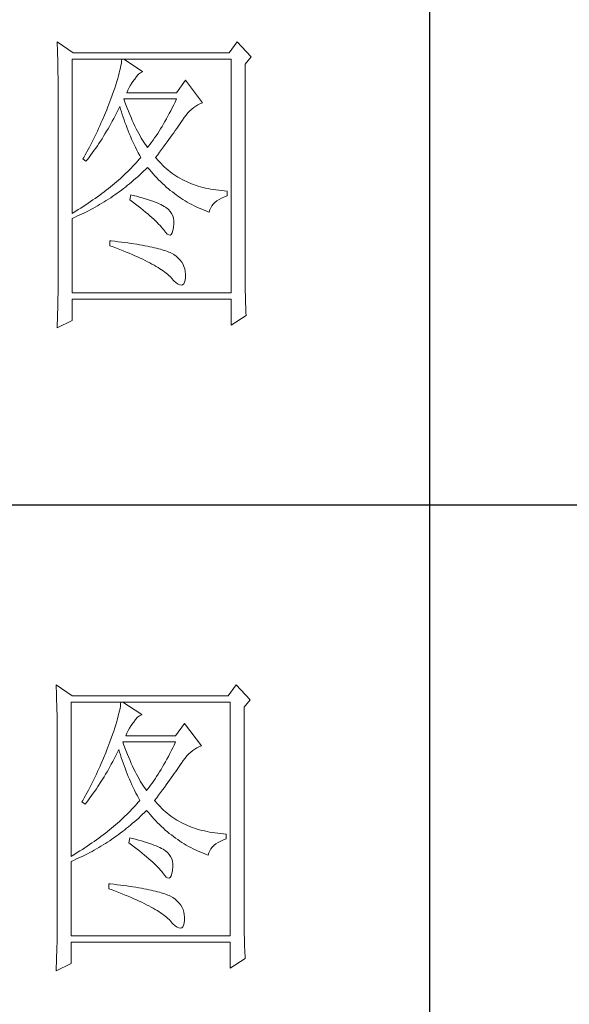
# Model space of a CAD drawing. Units: millimetres. Extents: x -434 to 2309, y -557 to 1495.
# Drawn here: x 2075 to 2137, y 67 to 178 of the extents above; entities that cross this region are included whole.
import ezdxf

# ---------------------------------------------------------------- set-up
doc = ezdxf.new("R2010")
doc.units = ezdxf.units.MM
doc.layers.add('轮廓线', color=7, linetype='Continuous', lineweight=25)

msp = doc.modelspace()

# ---------------------------------------------------------------- linework, layer by layer
for p, q in [((2121.56, 267.48), (2121.56, -93.43)), ((2013.58, 123.12), (2265.55, 123.12))]:
    msp.add_line(p, q)
at = {"layer": '轮廓线', "color": 7, "lineweight": 0}
for p, q in [((2079.65, 175.24), (2079.67, 174.86)), ((2081.45, 173.98), (2079.65, 175.24)), ((2099.92, 175.24), (2099.02, 173.98)), ((2101.48, 173.56), (2099.92, 175.24)), ((2079.67, 174.86), (2079.68, 174.48)), ((2079.68, 174.48), (2079.69, 174.11)), ((2079.69, 174.11), (2079.71, 173.74)), ((2079.71, 173.74), (2079.72, 173.38)), ((2079.72, 173.38), (2079.73, 173.02)), ((2079.73, 173.02), (2079.73, 172.66)), ((2081.33, 155.92), (2081.33, 173.28)), ((2081.33, 173.28), (2099.24, 173.28)), ((2099.02, 173.98), (2081.45, 173.98)), ((2086.91, 173.06), (2086.88, 172.83)), ((2086.93, 173.28), (2086.91, 173.06)), ((2089.28, 171.88), (2087.16, 173.28)), ((2099.24, 173.28), (2099.24, 146.96)), ((2100.81, 172.72), (2101.48, 173.56)), ((2079.73, 172.66), (2079.74, 172.32)), ((2079.74, 172.32), (2079.75, 171.97)), ((2079.75, 171.97), (2079.75, 171.63)), ((2086.72, 172.03), (2086.65, 171.73)), ((2086.79, 172.31), (2086.72, 172.03)), ((2086.84, 172.58), (2086.79, 172.31)), ((2086.88, 172.83), (2086.84, 172.58)), ((2089.03, 171.76), (2089.25, 171.87)), ((2089.25, 171.87), (2089.28, 171.88)), ((2100.81, 149.29), (2100.81, 172.72)), ((2079.75, 171.63), (2079.76, 171.3)), ((2079.76, 171.3), (2079.76, 170.97)), ((2079.76, 170.97), (2079.76, 170.65)), ((2086.37, 170.75), (2086.25, 170.39)), ((2086.47, 171.09), (2086.37, 170.75)), ((2086.57, 171.42), (2086.47, 171.09)), ((2086.65, 171.73), (2086.57, 171.42)), ((2088.1, 170.64), (2088.28, 170.91)), ((2088.28, 170.91), (2088.39, 171.04)), ((2088.39, 171.04), (2088.6, 171.34)), ((2088.6, 171.34), (2088.82, 171.58)), ((2088.82, 171.58), (2089.03, 171.76)), ((2094.1, 170.9), (2093.09, 169.5)), ((2096, 168.38), (2094.1, 170.9)), ((2079.76, 170.65), (2079.77, 170.33)), ((2079.77, 170.33), (2079.77, 148.42)), ((2086, 169.63), (2085.85, 169.22)), ((2086.13, 170.02), (2086, 169.63)), ((2086.25, 170.39), (2086.13, 170.02)), ((2087.49, 169.5), (2087.62, 169.8)), ((2087.62, 169.8), (2087.76, 170.09)), ((2087.76, 170.09), (2087.92, 170.37)), ((2087.92, 170.37), (2088.1, 170.64)), ((2085.59, 168.52), (2085.47, 168.21)), ((2085.69, 168.8), (2085.59, 168.52)), ((2085.85, 169.22), (2085.69, 168.8)), ((2087.24, 168.55), (2087.16, 168.8)), ((2087.16, 168.8), (2093.09, 168.8)), ((2087.39, 168.16), (2087.24, 168.55)), ((2093.09, 169.5), (2087.49, 169.5)), ((2093.09, 168.8), (2092.93, 168.46)), ((2085.23, 167.59), (2084.99, 166.97)), ((2085.35, 167.9), (2085.23, 167.59)), ((2085.47, 168.21), (2085.35, 167.9)), ((2086.33, 167.2), (2086.48, 167.5)), ((2086.48, 167.5), (2086.63, 167.81)), ((2086.63, 167.81), (2086.71, 167.96)), ((2086.71, 167.96), (2086.79, 167.66)), ((2086.79, 167.66), (2086.88, 167.36)), ((2087.53, 167.78), (2087.39, 168.16)), ((2087.68, 167.41), (2087.53, 167.78)), ((2087.82, 167.06), (2087.68, 167.41)), ((2092.44, 167.48), (2092.28, 167.17)), ((2092.61, 167.8), (2092.44, 167.48)), ((2092.77, 168.13), (2092.61, 167.8)), ((2092.93, 168.46), (2092.77, 168.13)), ((2094.38, 167.23), (2094.59, 167.46)), ((2094.59, 167.46), (2094.81, 167.66)), ((2094.81, 167.66), (2095.03, 167.85)), ((2095.03, 167.85), (2095.26, 168.01)), ((2095.26, 168.01), (2095.49, 168.15)), ((2095.49, 168.15), (2095.72, 168.27)), ((2095.72, 168.27), (2095.96, 168.37)), ((2095.96, 168.37), (2096, 168.38)), ((2084.73, 166.36), (2084.59, 166.06)), ((2084.99, 166.97), (2084.73, 166.36)), ((2085.7, 166.01), (2085.86, 166.3)), ((2085.86, 166.3), (2086.02, 166.6)), ((2086.02, 166.6), (2086.18, 166.89)), ((2086.18, 166.89), (2086.33, 167.2)), ((2086.88, 167.36), (2086.98, 167.06)), ((2086.98, 167.06), (2087.08, 166.75)), ((2087.08, 166.75), (2087.19, 166.45)), ((2087.19, 166.45), (2087.29, 166.14)), ((2087.97, 166.71), (2087.82, 167.06)), ((2088.11, 166.38), (2087.97, 166.71)), ((2088.25, 166.06), (2088.11, 166.38)), ((2091.79, 166.27), (2091.63, 165.99)), ((2091.96, 166.57), (2091.79, 166.27)), ((2092.12, 166.87), (2091.96, 166.57)), ((2092.28, 167.17), (2092.12, 166.87)), ((2093.58, 166.16), (2093.73, 166.37)), ((2093.73, 166.37), (2093.76, 166.42)), ((2093.76, 166.42), (2093.96, 166.71)), ((2093.96, 166.71), (2094.17, 166.98)), ((2094.17, 166.98), (2094.38, 167.23)), ((2084.32, 165.46), (2084.18, 165.16)), ((2084.46, 165.76), (2084.32, 165.46)), ((2084.59, 166.06), (2084.46, 165.76)), ((2085.21, 165.16), (2085.38, 165.44)), ((2085.38, 165.44), (2085.54, 165.72)), ((2085.54, 165.72), (2085.7, 166.01)), ((2087.29, 166.14), (2087.41, 165.84)), ((2087.41, 165.84), (2087.52, 165.53)), ((2087.52, 165.53), (2087.65, 165.22)), ((2087.65, 165.22), (2087.77, 164.91)), ((2088.4, 165.75), (2088.25, 166.06)), ((2088.54, 165.45), (2088.4, 165.75)), ((2088.69, 165.17), (2088.54, 165.45)), ((2088.83, 164.9), (2088.69, 165.17)), ((2091.13, 165.17), (2090.97, 164.91)), ((2091.3, 165.43), (2091.13, 165.17)), ((2091.46, 165.71), (2091.3, 165.43)), ((2091.63, 165.99), (2091.46, 165.71)), ((2092.78, 165), (2092.95, 165.25)), ((2092.95, 165.25), (2093.12, 165.49)), ((2093.12, 165.49), (2093.28, 165.72)), ((2093.28, 165.72), (2093.44, 165.94)), ((2093.44, 165.94), (2093.58, 166.16)), ((2083.75, 164.27), (2083.6, 163.97)), ((2083.9, 164.56), (2083.75, 164.27)), ((2084.04, 164.86), (2083.9, 164.56)), ((2084.18, 165.16), (2084.04, 164.86)), ((2084.36, 163.8), (2084.53, 164.06)), ((2084.53, 164.06), (2084.71, 164.33)), ((2084.71, 164.33), (2084.87, 164.6)), ((2084.87, 164.6), (2085.04, 164.88)), ((2085.04, 164.88), (2085.21, 165.16)), ((2087.77, 164.91), (2087.91, 164.6)), ((2087.91, 164.6), (2088.04, 164.29)), ((2088.04, 164.29), (2088.18, 163.98)), ((2088.98, 164.64), (2088.83, 164.9)), ((2089.12, 164.39), (2088.98, 164.64)), ((2089.26, 164.16), (2089.12, 164.39)), ((2089.41, 163.94), (2089.26, 164.16)), ((2090.46, 164.16), (2090.29, 163.93)), ((2090.63, 164.41), (2090.46, 164.16)), ((2090.8, 164.65), (2090.63, 164.41)), ((2090.97, 164.91), (2090.8, 164.65)), ((2092.04, 163.97), (2092.23, 164.24)), ((2092.23, 164.24), (2092.42, 164.5)), ((2092.42, 164.5), (2092.6, 164.75)), ((2092.6, 164.75), (2092.78, 165)), ((2083.14, 163.1), (2082.82, 162.52)), ((2083.29, 163.39), (2083.14, 163.1)), ((2083.45, 163.68), (2083.29, 163.39)), ((2083.6, 163.97), (2083.45, 163.68)), ((2083.64, 162.77), (2083.82, 163.02)), ((2083.82, 163.02), (2084.01, 163.28)), ((2084.01, 163.28), (2084.18, 163.54)), ((2084.18, 163.54), (2084.36, 163.8)), ((2088.18, 163.98), (2088.33, 163.67)), ((2088.33, 163.67), (2088.48, 163.36)), ((2088.48, 163.36), (2088.63, 163.05)), ((2088.63, 163.05), (2088.79, 162.73)), ((2089.55, 163.72), (2089.41, 163.94)), ((2089.7, 163.53), (2089.55, 163.72)), ((2089.84, 163.34), (2089.7, 163.53)), ((2089.95, 163.48), (2089.84, 163.34)), ((2090.12, 163.7), (2089.95, 163.48)), ((2090.29, 163.93), (2090.12, 163.7)), ((2091.19, 162.83), (2091.41, 163.12)), ((2091.41, 163.12), (2091.63, 163.41)), ((2091.63, 163.41), (2091.83, 163.69)), ((2091.83, 163.69), (2092.04, 163.97)), ((2082.65, 162.23), (2082.56, 162.08)), ((2082.56, 162.08), (2082.9, 161.8)), ((2082.82, 162.52), (2082.65, 162.23)), ((2082.9, 161.8), (2083.09, 162.04)), ((2083.09, 162.04), (2083.28, 162.28)), ((2083.28, 162.28), (2083.46, 162.53)), ((2083.46, 162.53), (2083.64, 162.77)), ((2088.89, 162.02), (2088.72, 161.82)), ((2088.79, 162.73), (2088.95, 162.42)), ((2089.06, 162.22), (2088.89, 162.02)), ((2088.95, 162.42), (2089.06, 162.22)), ((2090.74, 162.22), (2090.97, 162.53)), ((2090.81, 162.13), (2090.74, 162.22)), ((2090.99, 161.92), (2090.81, 162.13)), ((2090.97, 162.53), (2091.19, 162.83)), ((2091.17, 161.72), (2090.99, 161.92)), ((2087.79, 160.83), (2087.6, 160.63)), ((2087.98, 161.03), (2087.79, 160.83)), ((2088.17, 161.22), (2087.98, 161.03)), ((2088.36, 161.42), (2088.17, 161.22)), ((2088.54, 161.62), (2088.36, 161.42)), ((2088.72, 161.82), (2088.54, 161.62)), ((2089.38, 160.66), (2089.6, 160.87)), ((2089.6, 160.87), (2089.82, 161.08)), ((2089.82, 161.08), (2089.84, 161.1)), ((2089.84, 161.1), (2090.04, 160.86)), ((2090.04, 160.86), (2090.24, 160.62)), ((2091.35, 161.52), (2091.17, 161.72)), ((2091.54, 161.33), (2091.35, 161.52)), ((2091.74, 161.14), (2091.54, 161.33)), ((2091.94, 160.96), (2091.74, 161.14)), ((2092.15, 160.79), (2091.94, 160.96)), ((2092.35, 160.62), (2092.15, 160.79)), ((2086.56, 159.67), (2086.34, 159.48)), ((2086.77, 159.86), (2086.56, 159.67)), ((2086.98, 160.05), (2086.77, 159.86)), ((2087.19, 160.25), (2086.98, 160.05)), ((2087.4, 160.44), (2087.19, 160.25)), ((2087.6, 160.63), (2087.4, 160.44)), ((2088.04, 159.45), (2088.26, 159.65)), ((2088.26, 159.65), (2088.49, 159.84)), ((2088.49, 159.84), (2088.72, 160.04)), ((2088.72, 160.04), (2088.94, 160.24)), ((2088.94, 160.24), (2089.16, 160.45)), ((2089.16, 160.45), (2089.38, 160.66)), ((2090.24, 160.62), (2090.45, 160.38)), ((2090.45, 160.38), (2090.65, 160.15)), ((2090.65, 160.15), (2090.86, 159.93)), ((2090.86, 159.93), (2091.07, 159.71)), ((2091.07, 159.71), (2091.29, 159.5)), ((2092.57, 160.46), (2092.35, 160.62)), ((2092.79, 160.3), (2092.57, 160.46)), ((2093.01, 160.15), (2092.79, 160.3)), ((2093.24, 160.01), (2093.01, 160.15)), ((2093.47, 159.87), (2093.24, 160.01)), ((2093.71, 159.75), (2093.47, 159.87)), ((2093.96, 159.62), (2093.71, 159.75)), ((2085.19, 158.53), (2084.94, 158.35)), ((2085.43, 158.72), (2085.19, 158.53)), ((2085.66, 158.91), (2085.43, 158.72)), ((2085.89, 159.1), (2085.66, 158.91)), ((2086.12, 159.29), (2085.89, 159.1)), ((2086.34, 159.48), (2086.12, 159.29)), ((2086.64, 158.36), (2086.88, 158.53)), ((2086.88, 158.53), (2087.11, 158.71)), ((2087.11, 158.71), (2087.35, 158.89)), ((2087.35, 158.89), (2087.58, 159.08)), ((2087.58, 159.08), (2087.81, 159.26)), ((2087.81, 159.26), (2088.04, 159.45)), ((2091.29, 159.5), (2091.5, 159.29)), ((2091.5, 159.29), (2091.72, 159.09)), ((2091.72, 159.09), (2091.94, 158.89)), ((2091.94, 158.89), (2092.17, 158.7)), ((2092.17, 158.7), (2092.39, 158.51)), ((2094.2, 159.5), (2093.96, 159.62)), ((2094.45, 159.39), (2094.2, 159.5)), ((2094.71, 159.28), (2094.45, 159.39)), ((2094.97, 159.18), (2094.71, 159.28)), ((2095.24, 159.09), (2094.97, 159.18)), ((2095.51, 159), (2095.24, 159.09)), ((2095.78, 158.92), (2095.51, 159)), ((2096.06, 158.84), (2095.78, 158.92)), ((2096.35, 158.77), (2096.06, 158.84)), ((2096.64, 158.71), (2096.35, 158.77)), ((2096.93, 158.65), (2096.64, 158.71)), ((2097.23, 158.6), (2096.93, 158.65)), ((2097.53, 158.56), (2097.23, 158.6)), ((2097.84, 158.52), (2097.53, 158.56)), ((2098.16, 158.49), (2097.84, 158.52)), ((2083.68, 157.43), (2083.42, 157.25)), ((2083.94, 157.61), (2083.68, 157.43)), ((2084.2, 157.79), (2083.94, 157.61)), ((2084.45, 157.98), (2084.2, 157.79)), ((2084.7, 158.16), (2084.45, 157.98)), ((2084.94, 158.35), (2084.7, 158.16)), ((2085.19, 157.37), (2085.43, 157.53)), ((2085.43, 157.53), (2085.68, 157.69)), ((2085.68, 157.69), (2085.92, 157.85)), ((2085.92, 157.85), (2086.16, 158.02)), ((2086.16, 158.02), (2086.4, 158.18)), ((2086.4, 158.18), (2086.64, 158.36)), ((2087.94, 158.02), (2087.83, 157.46)), ((2087.83, 157.46), (2088.15, 157.21)), ((2088.21, 157.95), (2087.94, 158.02)), ((2088.57, 157.86), (2088.21, 157.95)), ((2088.91, 157.76), (2088.57, 157.86)), ((2089.24, 157.67), (2088.91, 157.76)), ((2089.56, 157.57), (2089.24, 157.67)), ((2089.86, 157.48), (2089.56, 157.57)), ((2090.14, 157.38), (2089.86, 157.48)), ((2092.39, 158.51), (2092.63, 158.33)), ((2092.63, 158.33), (2092.86, 158.15)), ((2092.86, 158.15), (2093.09, 157.98)), ((2093.09, 157.98), (2093.33, 157.81)), ((2093.33, 157.81), (2093.57, 157.65)), ((2093.57, 157.65), (2093.81, 157.49)), ((2093.81, 157.49), (2094.05, 157.34)), ((2097.63, 157.33), (2097.89, 157.5)), ((2097.89, 157.5), (2098.17, 157.64)), ((2098.47, 158.46), (2098.16, 158.49)), ((2098.17, 157.64), (2098.49, 157.78)), ((2098.8, 158.44), (2098.47, 158.46)), ((2098.49, 157.78), (2098.8, 157.88)), ((2098.8, 157.88), (2098.8, 158.44)), ((2082.03, 156.35), (2081.75, 156.17)), ((2082.32, 156.52), (2082.03, 156.35)), ((2082.6, 156.71), (2082.32, 156.52)), ((2082.87, 156.88), (2082.6, 156.71)), ((2083.15, 157.06), (2082.87, 156.88)), ((2083.42, 157.25), (2083.15, 157.06)), ((2083.17, 156.21), (2083.43, 156.35)), ((2083.43, 156.35), (2083.69, 156.48)), ((2083.69, 156.48), (2083.94, 156.62)), ((2083.94, 156.62), (2084.19, 156.77)), ((2084.19, 156.77), (2084.44, 156.91)), ((2084.44, 156.91), (2084.69, 157.06)), ((2084.69, 157.06), (2084.94, 157.21)), ((2084.94, 157.21), (2085.19, 157.37)), ((2088.15, 157.21), (2088.47, 156.97)), ((2088.47, 156.97), (2088.77, 156.74)), ((2088.77, 156.74), (2089.06, 156.51)), ((2089.06, 156.51), (2089.33, 156.29)), ((2090.41, 157.29), (2090.14, 157.38)), ((2090.67, 157.19), (2090.41, 157.29)), ((2090.9, 157.1), (2090.67, 157.19)), ((2091.12, 157), (2090.9, 157.1)), ((2091.33, 156.91), (2091.12, 157)), ((2091.52, 156.81), (2091.33, 156.91)), ((2091.7, 156.71), (2091.52, 156.81)), ((2091.86, 156.62), (2091.7, 156.71)), ((2091.96, 156.55), (2091.86, 156.62)), ((2092.19, 156.36), (2091.96, 156.55)), ((2092.39, 156.15), (2092.19, 156.36)), ((2094.05, 157.34), (2094.3, 157.19)), ((2094.3, 157.19), (2094.55, 157.05)), ((2094.55, 157.05), (2094.81, 156.92)), ((2094.81, 156.92), (2095.06, 156.78)), ((2095.06, 156.78), (2095.32, 156.66)), ((2095.32, 156.66), (2095.58, 156.54)), ((2095.58, 156.54), (2095.84, 156.42)), ((2095.84, 156.42), (2096.11, 156.31)), ((2096.11, 156.31), (2096.38, 156.21)), ((2096.78, 156.06), (2096.84, 156.31)), ((2096.84, 156.31), (2096.94, 156.54)), ((2096.94, 156.54), (2097.06, 156.76)), ((2097.06, 156.76), (2097.22, 156.97)), ((2097.22, 156.97), (2097.41, 157.16)), ((2097.41, 157.16), (2097.63, 157.33)), ((2081.46, 155.99), (2081.33, 155.92)), ((2081.33, 155.36), (2081.6, 155.47)), ((2081.33, 146.96), (2081.33, 155.36)), ((2081.75, 156.17), (2081.46, 155.99)), ((2081.6, 155.47), (2081.87, 155.59)), ((2081.87, 155.59), (2082.13, 155.71)), ((2082.13, 155.71), (2082.66, 155.96)), ((2082.66, 155.96), (2083.17, 156.21)), ((2089.33, 156.29), (2089.6, 156.07)), ((2089.6, 156.07), (2089.85, 155.86)), ((2089.85, 155.86), (2090.08, 155.65)), ((2090.08, 155.65), (2090.31, 155.45)), ((2090.31, 155.45), (2090.52, 155.26)), ((2090.52, 155.26), (2090.72, 155.07)), ((2092.54, 155.92), (2092.39, 156.15)), ((2092.66, 155.66), (2092.54, 155.92)), ((2092.74, 155.37), (2092.66, 155.66)), ((2092.78, 155.07), (2092.74, 155.37)), ((2096.38, 156.21), (2096.65, 156.11)), ((2096.65, 156.11), (2096.78, 156.06)), ((2090.72, 155.07), (2090.91, 154.89)), ((2090.91, 154.89), (2091.08, 154.72)), ((2091.08, 154.72), (2091.25, 154.54)), ((2091.25, 154.54), (2091.39, 154.38)), ((2091.39, 154.38), (2091.53, 154.22)), ((2091.53, 154.22), (2091.63, 154.1)), ((2091.63, 154.1), (2091.84, 153.8)), ((2092.68, 153.99), (2092.75, 154.35)), ((2092.75, 154.38), (2092.79, 154.73)), ((2092.75, 154.35), (2092.75, 154.38)), ((2092.79, 154.73), (2092.78, 155.07)), ((2091.84, 153.8), (2092.04, 153.6)), ((2092.04, 153.6), (2092.21, 153.49)), ((2092.21, 153.49), (2092.36, 153.47)), ((2092.36, 153.47), (2092.49, 153.55)), ((2092.49, 153.55), (2092.59, 153.72)), ((2092.59, 153.72), (2092.68, 153.99)), ((2085.59, 152.84), (2085.59, 152.28)), ((2085.74, 152.82), (2085.59, 152.84)), ((2085.59, 152.28), (2085.97, 152.14)), ((2086.14, 152.78), (2085.74, 152.82)), ((2085.97, 152.14), (2086.35, 151.99)), ((2086.53, 152.73), (2086.14, 152.78)), ((2086.35, 151.99), (2086.72, 151.85)), ((2086.9, 152.69), (2086.53, 152.73)), ((2087.27, 152.64), (2086.9, 152.69)), ((2087.62, 152.59), (2087.27, 152.64)), ((2087.97, 152.54), (2087.62, 152.59)), ((2088.3, 152.49), (2087.97, 152.54)), ((2088.62, 152.44), (2088.3, 152.49)), ((2088.94, 152.39), (2088.62, 152.44)), ((2089.24, 152.34), (2088.94, 152.39)), ((2089.53, 152.28), (2089.24, 152.34)), ((2089.81, 152.23), (2089.53, 152.28)), ((2090.08, 152.17), (2089.81, 152.23)), ((2090.34, 152.11), (2090.08, 152.17)), ((2090.6, 152.06), (2090.34, 152.11)), ((2090.84, 152), (2090.6, 152.06)), ((2091.06, 151.94), (2090.84, 152)), ((2091.29, 151.88), (2091.06, 151.94)), ((2091.49, 151.82), (2091.29, 151.88)), ((2086.72, 151.85), (2087.08, 151.71)), ((2087.08, 151.71), (2087.42, 151.57)), ((2087.42, 151.57), (2087.76, 151.43)), ((2087.76, 151.43), (2088.09, 151.3)), ((2088.09, 151.3), (2088.4, 151.16)), ((2088.4, 151.16), (2088.71, 151.02)), ((2088.71, 151.02), (2089.01, 150.89)), ((2089.01, 150.89), (2089.29, 150.75)), ((2091.69, 151.76), (2091.49, 151.82)), ((2091.88, 151.7), (2091.69, 151.76)), ((2092.06, 151.64), (2091.88, 151.7)), ((2092.23, 151.57), (2092.06, 151.64)), ((2092.38, 151.51), (2092.23, 151.57)), ((2092.53, 151.44), (2092.38, 151.51)), ((2092.78, 151.29), (2092.53, 151.44)), ((2093.05, 151.09), (2092.78, 151.29)), ((2093.28, 150.88), (2093.05, 151.09)), ((2093.49, 150.66), (2093.28, 150.88)), ((2089.29, 150.75), (2089.57, 150.62)), ((2089.57, 150.62), (2089.83, 150.48)), ((2089.83, 150.48), (2090.09, 150.35)), ((2090.09, 150.35), (2090.33, 150.22)), ((2090.33, 150.22), (2090.57, 150.08)), ((2090.57, 150.08), (2090.79, 149.95)), ((2090.79, 149.95), (2091.01, 149.82)), ((2091.01, 149.82), (2091.21, 149.69)), ((2091.21, 149.69), (2091.41, 149.57)), ((2093.67, 150.43), (2093.49, 150.66)), ((2093.82, 150.18), (2093.67, 150.43)), ((2093.93, 149.93), (2093.82, 150.18)), ((2094.02, 149.66), (2093.93, 149.93)), ((2094.08, 149.38), (2094.02, 149.66)), ((2091.41, 149.57), (2091.59, 149.44)), ((2091.59, 149.44), (2091.77, 149.31)), ((2091.77, 149.31), (2091.93, 149.18)), ((2091.93, 149.18), (2092.09, 149.06)), ((2092.09, 149.06), (2092.23, 148.93)), ((2092.23, 148.93), (2092.36, 148.81)), ((2092.36, 148.81), (2092.49, 148.69)), ((2092.49, 148.69), (2092.53, 148.64)), ((2092.53, 148.64), (2092.8, 148.34)), ((2094.05, 148.42), (2094.09, 148.74)), ((2094.1, 149.08), (2094.08, 149.38)), ((2094.09, 148.74), (2094.1, 148.78)), ((2094.1, 148.78), (2094.1, 149.08)), ((2100.81, 148.91), (2100.81, 149.29)), ((2100.82, 148.53), (2100.81, 148.91)), ((2079.77, 148.42), (2079.76, 147.72)), ((2079.76, 147.72), (2079.76, 147.36)), ((2092.8, 148.34), (2093.05, 148.11)), ((2093.05, 148.11), (2093.27, 147.95)), ((2093.27, 147.95), (2093.47, 147.86)), ((2093.47, 147.86), (2093.64, 147.84)), ((2093.64, 147.84), (2093.78, 147.88)), ((2093.78, 147.88), (2093.9, 147.99)), ((2093.9, 147.99), (2093.99, 148.17)), ((2093.99, 148.17), (2094.05, 148.42)), ((2100.82, 148.16), (2100.82, 148.53)), ((2100.82, 147.8), (2100.82, 148.16)), ((2100.83, 147.44), (2100.82, 147.8)), ((2100.83, 147.08), (2100.83, 147.44)), ((2079.76, 147.01), (2079.75, 146.31)), ((2079.76, 147.36), (2079.76, 147.01)), ((2099.24, 146.96), (2081.33, 146.96)), ((2100.84, 146.74), (2100.83, 147.08)), ((2100.85, 146.39), (2100.84, 146.74)), ((2100.86, 146.05), (2100.85, 146.39)), ((2079.73, 145.27), (2079.71, 144.58)), ((2079.75, 146.31), (2079.73, 145.62)), ((2079.73, 145.62), (2079.73, 145.27)), ((2081.33, 143.88), (2081.33, 146.26)), ((2081.33, 146.26), (2099.24, 146.26)), ((2099.24, 146.26), (2099.24, 143.32)), ((2100.87, 145.72), (2100.86, 146.05)), ((2100.88, 145.39), (2100.87, 145.72)), ((2100.89, 145.07), (2100.88, 145.39)), ((2079.71, 144.58), (2079.69, 143.89)), ((2099.24, 143.32), (2100.92, 144.44)), ((2100.91, 144.75), (2100.89, 145.07)), ((2100.92, 144.44), (2100.91, 144.75)), ((2079.65, 143.04), (2081.33, 143.88)), ((2079.66, 143.21), (2079.65, 143.04)), ((2079.67, 143.55), (2079.66, 143.21)), ((2079.69, 143.89), (2079.67, 143.55)), ((2079.54, 102.85), (2079.56, 102.47)), ((2081.34, 101.59), (2079.54, 102.85)), ((2079.56, 102.47), (2079.57, 102.09)), ((2079.57, 102.09), (2079.58, 101.72)), ((2099.81, 102.85), (2098.91, 101.59)), ((2101.37, 101.17), (2099.81, 102.85)), ((2079.58, 101.72), (2079.6, 101.35)), ((2079.6, 101.35), (2079.6, 100.99)), ((2079.6, 100.99), (2079.62, 100.63)), ((2081.22, 83.53), (2081.22, 100.89)), ((2081.22, 100.89), (2099.13, 100.89)), ((2098.91, 101.59), (2081.34, 101.59)), ((2086.82, 100.89), (2086.8, 100.67)), ((2089.17, 99.49), (2087.04, 100.89)), ((2099.13, 100.89), (2099.13, 74.57)), ((2100.7, 100.33), (2101.37, 101.17)), ((2079.62, 100.63), (2079.62, 100.28)), ((2079.62, 100.28), (2079.63, 99.93)), ((2079.63, 99.93), (2079.64, 99.59)), ((2086.67, 99.92), (2086.61, 99.64)), ((2086.73, 100.19), (2086.67, 99.92)), ((2086.77, 100.44), (2086.73, 100.19)), ((2086.8, 100.67), (2086.77, 100.44)), ((2100.7, 76.9), (2100.7, 100.33)), ((2079.64, 99.59), (2079.64, 99.25)), ((2079.64, 99.25), (2079.65, 98.91)), ((2079.65, 98.91), (2079.65, 98.58)), ((2086.36, 98.7), (2086.26, 98.36)), ((2086.46, 99.03), (2086.36, 98.7)), ((2086.54, 99.35), (2086.46, 99.03)), ((2086.61, 99.64), (2086.54, 99.35)), ((2088.28, 98.65), (2088.49, 98.95)), ((2088.49, 98.95), (2088.7, 99.19)), ((2088.7, 99.19), (2088.92, 99.37)), ((2088.92, 99.37), (2089.14, 99.48)), ((2089.14, 99.48), (2089.17, 99.49)), ((2079.65, 98.58), (2079.65, 98.26)), ((2079.65, 98.26), (2079.66, 97.94)), ((2079.66, 97.94), (2079.66, 76.04)), ((2086.02, 97.63), (2085.88, 97.24)), ((2086.14, 98), (2086.02, 97.63)), ((2086.26, 98.36), (2086.14, 98)), ((2087.51, 97.41), (2087.65, 97.7)), ((2087.65, 97.7), (2087.81, 97.98)), ((2087.81, 97.98), (2087.98, 98.25)), ((2087.98, 98.25), (2088.17, 98.52)), ((2088.17, 98.52), (2088.28, 98.65)), ((2093.98, 98.51), (2092.98, 97.11)), ((2095.89, 95.99), (2093.98, 98.51)), ((2085.74, 96.83), (2085.58, 96.41)), ((2085.88, 97.24), (2085.74, 96.83)), ((2087.38, 97.11), (2087.51, 97.41)), ((2092.98, 97.11), (2087.38, 97.11)), ((2085.24, 95.51), (2085.12, 95.2)), ((2085.36, 95.82), (2085.24, 95.51)), ((2085.48, 96.13), (2085.36, 95.82)), ((2085.58, 96.41), (2085.48, 96.13)), ((2086.37, 95.11), (2086.52, 95.42)), ((2086.52, 95.42), (2086.6, 95.57)), ((2086.6, 95.57), (2086.68, 95.27)), ((2087.13, 96.16), (2087.04, 96.41)), ((2087.04, 96.41), (2092.98, 96.41)), ((2087.28, 95.77), (2087.13, 96.16)), ((2087.42, 95.39), (2087.28, 95.77)), ((2087.57, 95.02), (2087.42, 95.39)), ((2092.5, 95.41), (2092.33, 95.1)), ((2092.66, 95.74), (2092.5, 95.41)), ((2092.82, 96.07), (2092.66, 95.74)), ((2092.98, 96.41), (2092.82, 96.07)), ((2094.7, 95.28), (2094.92, 95.46)), ((2094.92, 95.46), (2095.15, 95.62)), ((2095.15, 95.62), (2095.38, 95.76)), ((2095.38, 95.76), (2095.61, 95.88)), ((2095.61, 95.88), (2095.85, 95.98)), ((2095.85, 95.98), (2095.89, 95.99)), ((2084.87, 94.59), (2084.62, 93.98)), ((2085.12, 95.2), (2084.87, 94.59)), ((2085.91, 94.21), (2086.06, 94.51)), ((2086.06, 94.51), (2086.22, 94.81)), ((2086.22, 94.81), (2086.37, 95.11)), ((2086.68, 95.27), (2086.77, 94.97)), ((2086.77, 94.97), (2086.87, 94.67)), ((2086.87, 94.67), (2086.97, 94.36)), ((2086.97, 94.36), (2087.07, 94.06)), ((2087.71, 94.67), (2087.57, 95.02)), ((2087.86, 94.32), (2087.71, 94.67)), ((2088, 93.99), (2087.86, 94.32)), ((2092.01, 94.48), (2091.85, 94.18)), ((2092.17, 94.78), (2092.01, 94.48)), ((2092.33, 95.1), (2092.17, 94.78)), ((2093.65, 94.03), (2093.85, 94.32)), ((2093.85, 94.32), (2094.05, 94.59)), ((2094.05, 94.59), (2094.26, 94.84)), ((2094.26, 94.84), (2094.48, 95.07)), ((2094.48, 95.07), (2094.7, 95.28)), ((2084.35, 93.37), (2084.21, 93.07)), ((2084.48, 93.67), (2084.35, 93.37)), ((2084.62, 93.98), (2084.48, 93.67)), ((2085.27, 93.05), (2085.43, 93.33)), ((2085.43, 93.33), (2085.59, 93.62)), ((2085.59, 93.62), (2085.75, 93.91)), ((2085.75, 93.91), (2085.91, 94.21)), ((2087.07, 94.06), (2087.18, 93.75)), ((2087.18, 93.75), (2087.3, 93.45)), ((2087.3, 93.45), (2087.41, 93.14)), ((2087.41, 93.14), (2087.54, 92.83)), ((2088.14, 93.67), (2088, 93.99)), ((2088.29, 93.36), (2088.14, 93.67)), ((2088.43, 93.07), (2088.29, 93.36)), ((2091.35, 93.32), (2091.19, 93.05)), ((2091.52, 93.6), (2091.35, 93.32)), ((2091.68, 93.89), (2091.52, 93.6)), ((2091.85, 94.18), (2091.68, 93.89)), ((2093.01, 93.1), (2093.17, 93.33)), ((2093.17, 93.33), (2093.33, 93.55)), ((2093.33, 93.55), (2093.47, 93.77)), ((2093.47, 93.77), (2093.61, 93.98)), ((2093.61, 93.98), (2093.65, 94.03)), ((2083.79, 92.18), (2083.64, 91.88)), ((2083.93, 92.47), (2083.79, 92.18)), ((2084.07, 92.77), (2083.93, 92.47)), ((2084.21, 93.07), (2084.07, 92.77)), ((2084.59, 91.94), (2084.93, 92.49)), ((2084.93, 92.49), (2085.1, 92.77)), ((2085.1, 92.77), (2085.27, 93.05)), ((2087.54, 92.83), (2087.66, 92.53)), ((2087.66, 92.53), (2087.79, 92.22)), ((2087.79, 92.22), (2087.93, 91.9)), ((2088.58, 92.78), (2088.43, 93.07)), ((2088.72, 92.51), (2088.58, 92.78)), ((2088.87, 92.25), (2088.72, 92.51)), ((2089.01, 92), (2088.87, 92.25)), ((2090.52, 92.02), (2090.35, 91.78)), ((2090.69, 92.26), (2090.52, 92.02)), ((2090.85, 92.52), (2090.69, 92.26)), ((2091.02, 92.78), (2090.85, 92.52)), ((2091.19, 93.05), (2091.02, 92.78)), ((2092.12, 91.85), (2092.31, 92.11)), ((2092.31, 92.11), (2092.49, 92.37)), ((2092.49, 92.37), (2092.67, 92.62)), ((2092.67, 92.62), (2092.84, 92.86)), ((2092.84, 92.86), (2093.01, 93.1)), ((2083.18, 91), (2083.03, 90.71)), ((2083.34, 91.29), (2083.18, 91)), ((2083.49, 91.58), (2083.34, 91.29)), ((2083.64, 91.88), (2083.49, 91.58)), ((2083.89, 90.89), (2084.07, 91.15)), ((2084.07, 91.15), (2084.25, 91.41)), ((2084.25, 91.41), (2084.59, 91.94)), ((2087.93, 91.9), (2088.07, 91.6)), ((2088.07, 91.6), (2088.22, 91.28)), ((2088.22, 91.28), (2088.37, 90.97)), ((2088.37, 90.97), (2088.52, 90.66)), ((2089.15, 91.77), (2089.01, 92)), ((2089.3, 91.55), (2089.15, 91.77)), ((2089.44, 91.34), (2089.3, 91.55)), ((2089.59, 91.14), (2089.44, 91.34)), ((2089.73, 90.95), (2089.59, 91.14)), ((2089.84, 91.09), (2089.73, 90.95)), ((2090.01, 91.32), (2089.84, 91.09)), ((2090.18, 91.54), (2090.01, 91.32)), ((2090.35, 91.78), (2090.18, 91.54)), ((2091.3, 90.73), (2091.52, 91.02)), ((2091.52, 91.02), (2091.72, 91.3)), ((2091.72, 91.3), (2091.93, 91.58)), ((2091.93, 91.58), (2092.12, 91.85)), ((2082.54, 89.84), (2082.45, 89.69)), ((2082.71, 90.13), (2082.54, 89.84)), ((2083.03, 90.71), (2082.71, 90.13)), ((2082.98, 89.65), (2083.17, 89.89)), ((2083.17, 89.89), (2083.35, 90.14)), ((2083.35, 90.14), (2083.53, 90.38)), ((2083.53, 90.38), (2083.71, 90.64)), ((2083.71, 90.64), (2083.89, 90.89)), ((2088.52, 90.66), (2088.68, 90.34)), ((2088.68, 90.34), (2088.84, 90.03)), ((2088.95, 89.83), (2088.78, 89.63)), ((2088.84, 90.03), (2088.95, 89.83)), ((2090.63, 89.83), (2090.86, 90.14)), ((2090.7, 89.74), (2090.63, 89.83)), ((2090.86, 90.14), (2091.08, 90.44)), ((2091.08, 90.44), (2091.3, 90.73)), ((2082.45, 89.69), (2082.79, 89.41)), ((2082.79, 89.41), (2082.98, 89.65)), ((2088.06, 88.84), (2087.87, 88.64)), ((2088.25, 89.03), (2088.06, 88.84)), ((2088.43, 89.23), (2088.25, 89.03)), ((2088.61, 89.43), (2088.43, 89.23)), ((2088.78, 89.63), (2088.61, 89.43)), ((2089.49, 88.48), (2089.71, 88.69)), ((2089.71, 88.69), (2089.73, 88.71)), ((2089.73, 88.71), (2089.93, 88.47)), ((2090.87, 89.53), (2090.7, 89.74)), ((2091.06, 89.33), (2090.87, 89.53)), ((2091.24, 89.13), (2091.06, 89.33)), ((2091.43, 88.94), (2091.24, 89.13)), ((2091.63, 88.75), (2091.43, 88.94)), ((2091.83, 88.57), (2091.63, 88.75)), ((2086.87, 87.66), (2086.66, 87.47)), ((2087.08, 87.86), (2086.87, 87.66)), ((2087.28, 88.05), (2087.08, 87.86)), ((2087.49, 88.25), (2087.28, 88.05)), ((2087.68, 88.44), (2087.49, 88.25)), ((2087.87, 88.64), (2087.68, 88.44)), ((2088.38, 87.45), (2088.61, 87.65)), ((2088.61, 87.65), (2088.83, 87.85)), ((2088.83, 87.85), (2089.05, 88.06)), ((2089.05, 88.06), (2089.27, 88.27)), ((2089.27, 88.27), (2089.49, 88.48)), ((2089.93, 88.47), (2090.13, 88.23)), ((2090.13, 88.23), (2090.34, 87.99)), ((2090.34, 87.99), (2090.54, 87.77)), ((2090.54, 87.77), (2090.75, 87.54)), ((2092.04, 88.4), (2091.83, 88.57)), ((2092.24, 88.23), (2092.04, 88.4)), ((2092.46, 88.07), (2092.24, 88.23)), ((2092.68, 87.91), (2092.46, 88.07)), ((2092.9, 87.77), (2092.68, 87.91)), ((2093.13, 87.62), (2092.9, 87.77)), ((2093.36, 87.49), (2093.13, 87.62)), ((2085.55, 86.52), (2085.32, 86.33)), ((2085.78, 86.71), (2085.55, 86.52)), ((2086.01, 86.9), (2085.78, 86.71)), ((2086.23, 87.09), (2086.01, 86.9)), ((2086.45, 87.28), (2086.23, 87.09)), ((2086.66, 87.47), (2086.45, 87.28)), ((2087, 86.32), (2087.23, 86.5)), ((2087.23, 86.5), (2087.47, 86.69)), ((2087.47, 86.69), (2087.7, 86.87)), ((2087.7, 86.87), (2087.93, 87.07)), ((2087.93, 87.07), (2088.15, 87.26)), ((2088.15, 87.26), (2088.38, 87.45)), ((2090.75, 87.54), (2090.96, 87.32)), ((2090.96, 87.32), (2091.18, 87.11)), ((2091.18, 87.11), (2091.39, 86.9)), ((2091.39, 86.9), (2091.61, 86.7)), ((2091.61, 86.7), (2091.83, 86.5)), ((2091.83, 86.5), (2092.06, 86.31)), ((2093.6, 87.36), (2093.36, 87.49)), ((2093.84, 87.23), (2093.6, 87.36)), ((2094.09, 87.11), (2093.84, 87.23)), ((2094.34, 87), (2094.09, 87.11)), ((2094.6, 86.89), (2094.34, 87)), ((2094.86, 86.79), (2094.6, 86.89)), ((2095.13, 86.7), (2094.86, 86.79)), ((2095.4, 86.61), (2095.13, 86.7)), ((2095.67, 86.53), (2095.4, 86.61)), ((2095.95, 86.46), (2095.67, 86.53)), ((2084.09, 85.41), (2083.83, 85.22)), ((2084.34, 85.59), (2084.09, 85.41)), ((2084.59, 85.77), (2084.34, 85.59)), ((2084.83, 85.96), (2084.59, 85.77)), ((2085.08, 86.15), (2084.83, 85.96)), ((2085.32, 86.33), (2085.08, 86.15)), ((2085.57, 85.3), (2085.81, 85.46)), ((2085.81, 85.46), (2086.05, 85.63)), ((2086.05, 85.63), (2086.29, 85.8)), ((2086.29, 85.8), (2086.53, 85.97)), ((2086.53, 85.97), (2086.76, 86.14)), ((2086.76, 86.14), (2087, 86.32)), ((2087.83, 85.63), (2087.72, 85.07)), ((2088.1, 85.56), (2087.83, 85.63)), ((2088.46, 85.47), (2088.1, 85.56)), ((2088.8, 85.37), (2088.46, 85.47)), ((2089.13, 85.28), (2088.8, 85.37)), ((2092.06, 86.31), (2092.28, 86.12)), ((2092.28, 86.12), (2092.51, 85.94)), ((2092.51, 85.94), (2092.74, 85.76)), ((2092.74, 85.76), (2092.98, 85.59)), ((2092.98, 85.59), (2093.22, 85.42)), ((2093.22, 85.42), (2093.46, 85.26)), ((2096.24, 86.39), (2095.95, 86.46)), ((2096.53, 86.32), (2096.24, 86.39)), ((2096.82, 86.27), (2096.53, 86.32)), ((2097.12, 86.21), (2096.82, 86.27)), ((2097.42, 86.17), (2097.12, 86.21)), ((2097.73, 86.13), (2097.42, 86.17)), ((2098.05, 86.1), (2097.73, 86.13)), ((2098.36, 86.07), (2098.05, 86.1)), ((2098.06, 85.25), (2098.38, 85.39)), ((2098.69, 86.05), (2098.36, 86.07)), ((2098.38, 85.39), (2098.69, 85.49)), ((2098.69, 85.49), (2098.69, 86.05)), ((2082.49, 84.32), (2082.21, 84.14)), ((2082.76, 84.5), (2082.49, 84.32)), ((2083.04, 84.68), (2082.76, 84.5)), ((2083.31, 84.86), (2083.04, 84.68)), ((2083.57, 85.04), (2083.31, 84.86)), ((2083.83, 85.22), (2083.57, 85.04)), ((2083.83, 84.24), (2084.08, 84.38)), ((2084.08, 84.38), (2084.33, 84.52)), ((2084.33, 84.52), (2084.58, 84.67)), ((2084.58, 84.67), (2084.83, 84.83)), ((2084.83, 84.83), (2085.08, 84.98)), ((2085.08, 84.98), (2085.32, 85.14)), ((2085.32, 85.14), (2085.57, 85.3)), ((2087.72, 85.07), (2088.04, 84.83)), ((2088.04, 84.83), (2088.36, 84.58)), ((2088.36, 84.58), (2088.66, 84.35)), ((2088.66, 84.35), (2088.95, 84.12)), ((2089.45, 85.18), (2089.13, 85.28)), ((2089.75, 85.09), (2089.45, 85.18)), ((2090.03, 84.99), (2089.75, 85.09)), ((2090.3, 84.9), (2090.03, 84.99)), ((2090.55, 84.8), (2090.3, 84.9)), ((2090.79, 84.71), (2090.55, 84.8)), ((2091.01, 84.61), (2090.79, 84.71)), ((2091.22, 84.52), (2091.01, 84.61)), ((2091.41, 84.42), (2091.22, 84.52)), ((2091.59, 84.33), (2091.41, 84.42)), ((2091.75, 84.23), (2091.59, 84.33)), ((2093.46, 85.26), (2093.7, 85.1)), ((2093.7, 85.1), (2093.94, 84.95)), ((2093.94, 84.95), (2094.19, 84.8)), ((2094.19, 84.8), (2094.44, 84.66)), ((2094.44, 84.66), (2094.7, 84.53)), ((2094.7, 84.53), (2094.95, 84.4)), ((2094.95, 84.4), (2095.21, 84.27)), ((2095.21, 84.27), (2095.47, 84.15)), ((2096.83, 84.15), (2096.95, 84.37)), ((2096.95, 84.37), (2097.11, 84.58)), ((2097.11, 84.58), (2097.3, 84.77)), ((2097.3, 84.77), (2097.52, 84.94)), ((2097.52, 84.94), (2097.78, 85.11)), ((2097.78, 85.11), (2098.06, 85.25)), ((2081.35, 83.61), (2081.22, 83.53)), ((2081.64, 83.78), (2081.35, 83.61)), ((2081.49, 83.08), (2081.76, 83.2)), ((2081.92, 83.96), (2081.64, 83.78)), ((2081.76, 83.2), (2082.02, 83.32)), ((2082.21, 84.14), (2081.92, 83.96)), ((2082.02, 83.32), (2082.28, 83.44)), ((2082.28, 83.44), (2082.54, 83.57)), ((2082.54, 83.57), (2083.06, 83.82)), ((2083.06, 83.82), (2083.32, 83.96)), ((2083.32, 83.96), (2083.58, 84.1)), ((2083.58, 84.1), (2083.83, 84.24)), ((2088.95, 84.12), (2089.22, 83.9)), ((2089.22, 83.9), (2089.49, 83.68)), ((2089.49, 83.68), (2089.73, 83.47)), ((2089.73, 83.47), (2089.97, 83.26)), ((2089.97, 83.26), (2090.2, 83.06)), ((2091.85, 84.16), (2091.75, 84.23)), ((2092.08, 83.98), (2091.85, 84.16)), ((2092.28, 83.76), (2092.08, 83.98)), ((2092.43, 83.53), (2092.28, 83.76)), ((2092.55, 83.27), (2092.43, 83.53)), ((2092.63, 82.98), (2092.55, 83.27)), ((2095.47, 84.15), (2095.73, 84.03)), ((2095.73, 84.03), (2096, 83.92)), ((2096, 83.92), (2096.27, 83.82)), ((2096.27, 83.82), (2096.54, 83.72)), ((2096.54, 83.72), (2096.67, 83.67)), ((2096.67, 83.67), (2096.73, 83.92)), ((2096.73, 83.92), (2096.83, 84.15)), ((2081.22, 82.97), (2081.49, 83.08)), ((2081.22, 74.57), (2081.22, 82.97)), ((2090.2, 83.06), (2090.41, 82.87)), ((2090.41, 82.87), (2090.61, 82.68)), ((2090.61, 82.68), (2090.8, 82.5)), ((2090.8, 82.5), (2090.97, 82.33)), ((2090.97, 82.33), (2091.13, 82.16)), ((2091.13, 82.16), (2091.28, 81.99)), ((2092.67, 82.68), (2092.63, 82.98)), ((2092.64, 81.99), (2092.67, 82.35)), ((2092.67, 82.35), (2092.67, 82.68)), ((2091.28, 81.99), (2091.42, 81.84)), ((2091.42, 81.84), (2091.52, 81.71)), ((2091.52, 81.71), (2091.73, 81.41)), ((2091.73, 81.41), (2091.93, 81.21)), ((2091.93, 81.21), (2092.09, 81.1)), ((2092.09, 81.1), (2092.25, 81.08)), ((2092.25, 81.08), (2092.37, 81.16)), ((2092.37, 81.16), (2092.48, 81.33)), ((2092.48, 81.33), (2092.57, 81.6)), ((2092.57, 81.6), (2092.64, 81.96)), ((2092.64, 81.96), (2092.64, 81.99)), ((2085.48, 80.45), (2085.48, 79.89)), ((2085.63, 80.44), (2085.48, 80.45)), ((2085.48, 79.89), (2085.86, 79.75)), ((2086.03, 80.39), (2085.63, 80.44)), ((2086.41, 80.34), (2086.03, 80.39)), ((2086.79, 80.3), (2086.41, 80.34)), ((2087.16, 80.25), (2086.79, 80.3)), ((2087.51, 80.2), (2087.16, 80.25)), ((2087.86, 80.15), (2087.51, 80.2)), ((2088.19, 80.1), (2087.86, 80.15)), ((2088.51, 80.05), (2088.19, 80.1)), ((2088.83, 80), (2088.51, 80.05)), ((2089.13, 79.95), (2088.83, 80)), ((2089.42, 79.89), (2089.13, 79.95)), ((2089.7, 79.84), (2089.42, 79.89)), ((2089.97, 79.78), (2089.7, 79.84)), ((2085.86, 79.75), (2086.24, 79.61)), ((2086.24, 79.61), (2086.61, 79.47)), ((2086.61, 79.47), (2086.97, 79.32)), ((2086.97, 79.32), (2087.31, 79.18)), ((2087.31, 79.18), (2087.65, 79.05)), ((2087.65, 79.05), (2087.98, 78.91)), ((2087.98, 78.91), (2088.29, 78.77)), ((2088.29, 78.77), (2088.6, 78.63)), ((2090.23, 79.73), (2089.97, 79.78)), ((2090.48, 79.67), (2090.23, 79.73)), ((2090.73, 79.61), (2090.48, 79.67)), ((2090.95, 79.55), (2090.73, 79.61)), ((2091.18, 79.49), (2090.95, 79.55)), ((2091.38, 79.43), (2091.18, 79.49)), ((2091.58, 79.37), (2091.38, 79.43)), ((2091.77, 79.31), (2091.58, 79.37)), ((2091.95, 79.25), (2091.77, 79.31)), ((2092.11, 79.18), (2091.95, 79.25)), ((2092.27, 79.12), (2092.11, 79.18)), ((2092.42, 79.05), (2092.27, 79.12)), ((2092.67, 78.9), (2092.42, 79.05)), ((2092.93, 78.7), (2092.67, 78.9)), ((2088.6, 78.63), (2088.89, 78.5)), ((2088.89, 78.5), (2089.18, 78.36)), ((2089.18, 78.36), (2089.46, 78.23)), ((2089.46, 78.23), (2089.72, 78.09)), ((2089.72, 78.09), (2089.98, 77.96)), ((2089.98, 77.96), (2090.22, 77.83)), ((2090.22, 77.83), (2090.46, 77.7)), ((2090.46, 77.7), (2090.68, 77.56)), ((2093.17, 78.49), (2092.93, 78.7)), ((2093.38, 78.27), (2093.17, 78.49)), ((2093.56, 78.04), (2093.38, 78.27)), ((2093.71, 77.79), (2093.56, 78.04)), ((2093.82, 77.54), (2093.71, 77.79)), ((2090.68, 77.56), (2090.9, 77.44)), ((2090.9, 77.44), (2091.1, 77.31)), ((2091.1, 77.31), (2091.3, 77.18)), ((2091.3, 77.18), (2091.48, 77.05)), ((2091.48, 77.05), (2091.66, 76.92)), ((2091.66, 76.92), (2091.82, 76.79)), ((2091.82, 76.79), (2091.97, 76.67)), ((2091.97, 76.67), (2092.12, 76.54)), ((2092.12, 76.54), (2092.25, 76.42)), ((2093.91, 77.27), (2093.82, 77.54)), ((2093.96, 76.99), (2093.91, 77.27)), ((2093.99, 76.7), (2093.96, 76.99)), ((2093.98, 76.39), (2093.99, 76.7)), ((2100.7, 76.52), (2100.7, 76.9)), ((2100.71, 76.14), (2100.7, 76.52)), ((2079.66, 76.04), (2079.65, 75.33)), ((2092.25, 76.42), (2092.37, 76.3)), ((2092.37, 76.3), (2092.42, 76.25)), ((2092.42, 76.25), (2092.69, 75.95)), ((2092.69, 75.95), (2092.94, 75.72)), ((2092.94, 75.72), (2093.16, 75.56)), ((2093.16, 75.56), (2093.36, 75.47)), ((2093.36, 75.47), (2093.53, 75.45)), ((2093.53, 75.45), (2093.67, 75.49)), ((2093.67, 75.49), (2093.79, 75.6)), ((2093.79, 75.6), (2093.88, 75.78)), ((2093.88, 75.78), (2093.94, 76.03)), ((2093.94, 76.03), (2093.98, 76.35)), ((2093.98, 76.35), (2093.98, 76.39)), ((2100.71, 75.77), (2100.71, 76.14)), ((2100.71, 75.41), (2100.71, 75.77)), ((2100.72, 75.05), (2100.71, 75.41)), ((2079.65, 74.97), (2079.64, 74.62)), ((2079.64, 74.62), (2079.64, 73.92)), ((2079.65, 75.33), (2079.65, 74.97)), ((2099.13, 74.57), (2081.22, 74.57)), ((2100.72, 74.69), (2100.72, 75.05)), ((2100.73, 74.35), (2100.72, 74.69)), ((2100.74, 74), (2100.73, 74.35)), ((2079.64, 73.92), (2079.62, 73.23)), ((2079.62, 73.23), (2079.62, 72.88)), ((2081.22, 71.49), (2081.22, 73.87)), ((2081.22, 73.87), (2099.13, 73.87)), ((2099.13, 73.87), (2099.13, 70.93)), ((2100.75, 73.66), (2100.74, 74)), ((2100.76, 73.33), (2100.75, 73.66)), ((2100.77, 73), (2100.76, 73.33)), ((2079.6, 72.19), (2079.57, 71.5)), ((2079.62, 72.88), (2079.6, 72.19)), ((2099.13, 70.93), (2100.81, 72.05)), ((2100.78, 72.68), (2100.77, 73)), ((2100.8, 72.36), (2100.78, 72.68)), ((2100.81, 72.05), (2100.8, 72.36)), ((2079.54, 70.65), (2081.22, 71.49)), ((2079.56, 71.16), (2079.55, 70.82)), ((2079.57, 71.5), (2079.56, 71.16)), ((2079.55, 70.82), (2079.54, 70.65))]:
    msp.add_line(p, q, dxfattribs=at)

doc.saveas('drawing.dxf')
